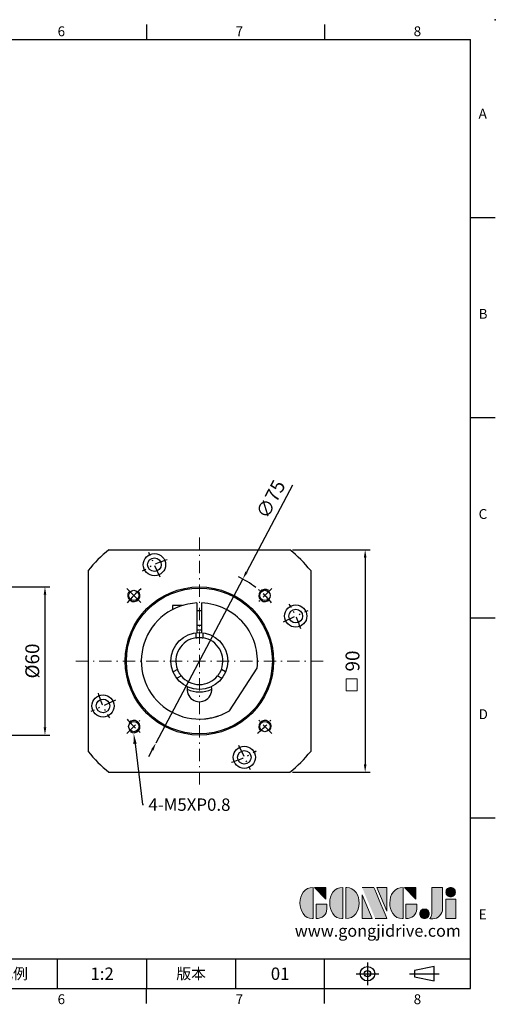
# Model space of a CAD drawing. Units: millimetres. Extents: x 0 to 1256, y 0 to 400.
# Drawn here: x 1064 to 1256, y 2 to 400 of the extents above; entities that cross this region are included whole.
import ezdxf
from ezdxf import colors
from ezdxf.entities.mleader import LeaderData, LeaderLine
from ezdxf.enums import TextEntityAlignment as Align
from ezdxf.math import Vec2, Vec3

# ---------------------------------------------------------------- set-up
doc = ezdxf.new("R2010")
doc.units = ezdxf.units.MM
doc.linetypes.add('CENTER', pattern=[250, 100, -50, 50, -50])
doc.linetypes.add('CENTER2', pattern=[9.5, 5, -2, 0.5, -2])
for name, color, linetype in [('DIM', 4, 'Continuous'), ('Layer 1', 7, 'Continuous'), ('MAIN', 7, 'Continuous'), ('TXT', 4, 'Continuous')]:
    doc.layers.add(name, color=color, linetype=linetype)
for name, color, linetype, lineweight in [('中心', 3, 'CENTER2', 18), ('可見 (ISO)', 7, 'Continuous', 30), ('標註', 4, 'Continuous', 18)]:
    doc.layers.add(name, color=color, linetype=linetype, lineweight=lineweight)
doc.styles.add('ATTDEF', font='txt')
doc.styles.add('mytxt', font='txt.shx', dxfattribs={"bigfont": 'chineset.shx'})
doc.dimstyles.new('X1.6', dxfattribs={"dimscale": 1.6, "dimtxt": 3.5, "dimasz": 2, "dimexe": 1.25, "dimexo": 0.625, "dimgap": 1, "dimtad": 1, "dimdsep": 46, "dimtxsty": 'mytxt', "dimcen": 0, "dimclrd": 4, "dimclre": 4, "dimclrt": 4, "dimazin": 2, "dimtfac": 1, "dimtmove": 0, "dimatfit": 3, "dimfxl": 0, "dimarcsym": 0})

# ---------------------------------------------------------------- blocks, each defined once
blk = doc.blocks.new('*D20')
at = {"layer": 'Defpoints', "color": 0, "linetype": 'ByBlock'}
for p in [(1048, 170.52), (1048, 110.52), (1074.16, 110.52)]:
    blk.add_point(p, dxfattribs=at)
at = {"layer": '標註', "color": 4, "linetype": 'ByBlock', "lineweight": -2}
for p, q in [((1049, 170.52), (1076.16, 170.52)), ((1074.16, 167.32), (1074.16, 113.72)), ((1049, 110.52), (1076.16, 110.52))]:
    blk.add_line(p, q, dxfattribs=at)
at = {"layer": '標註', "color": 4, "linetype": 'ByBlock'}
for points in [[(1073.63, 167.32), (1074.7, 167.32), (1074.16, 170.52)], [(1073.63, 113.72), (1074.7, 113.72), (1074.16, 110.52)]]:
    blk.add_solid(points, dxfattribs=at)
at = {"layer": '標註', "color": 4, "linetype": 'ByBlock', "insert": (1069.76, 140.52), "char_height": 5.6, "attachment_point": 5, "rotation": 90, "style": 'mytxt'}
blk.add_mtext('%%C60', dxfattribs=at)
blk = doc.blocks.new('*D33')
at = {"layer": 'Defpoints', "color": 0, "linetype": 'ByBlock'}
for p in [(1173.2, 185.52), (1173.2, 95.52), (1203.64, 95.52)]:
    blk.add_point(p, dxfattribs=at)
at = {"layer": '標註', "color": 4, "linetype": 'ByBlock', "lineweight": -2}
for p, q in [((1174.2, 185.52), (1205.64, 185.52)), ((1203.64, 182.32), (1203.64, 98.72)), ((1174.2, 95.52), (1205.64, 95.52))]:
    blk.add_line(p, q, dxfattribs=at)
at = {"layer": '標註', "color": 4, "linetype": 'ByBlock'}
for points in [[(1203.11, 182.32), (1204.18, 182.32), (1203.64, 185.52)], [(1203.11, 98.72), (1204.18, 98.72), (1203.64, 95.52)]]:
    blk.add_solid(points, dxfattribs=at)
at = {"layer": '標註', "color": 4, "linetype": 'ByBlock', "insert": (1199.24, 140.52), "char_height": 5.6, "attachment_point": 5, "rotation": 90, "style": 'mytxt'}
blk.add_mtext('90', dxfattribs=at)
blk = doc.blocks.new('*D34')
at = {"layer": 'Defpoints', "color": 0, "linetype": 'ByBlock'}
for p in [(1154.14, 173.67), (1119.07, 107.38)]:
    blk.add_point(p, dxfattribs=at)
at = {"layer": '標註', "color": 4, "linetype": 'ByBlock', "lineweight": -2}
for p, q in [((1174.22, 211.61), (1155.64, 176.5)), ((1119.07, 107.38), (1154.14, 173.67)), ((1117.57, 104.55), (1116.07, 101.72))]:
    blk.add_line(p, q, dxfattribs=at)
blk.add_arc((1136.61, 140.52), 37.5, 52.6423, 65.1721, dxfattribs=at)
at = {"layer": '標註', "color": 4, "linetype": 'ByBlock'}
for points in [[(1155.17, 176.75), (1156.11, 176.25), (1154.14, 173.67)], [(1117.1, 104.8), (1118.04, 104.3), (1119.07, 107.38)]]:
    blk.add_solid(points, dxfattribs=at)
at = {"layer": '標註', "color": 4, "linetype": 'ByBlock', "insert": (1166.09, 205.65), "char_height": 5.6, "attachment_point": 5, "rotation": 62.1164, "style": 'mytxt'}
blk.add_mtext('∅75', dxfattribs=at)
blk = doc.blocks.new('block 2')
at = {"layer": 'Layer 1'}
h = blk.add_hatch(color=156, dxfattribs=at)
h.dxf.hatch_style = 2
edge = h.paths.add_edge_path()
edge.add_spline(control_points=[(206.71, 249.95), (206.71, 252.39), (207.32, 254.41), (208.54, 256.02), (209.9, 257.78), (211.76, 258.67), (214.12, 258.67), (214.12, 258.67), (214.12, 241.24), (214.12, 241.24), (214.12, 241.24), (213.58, 241.24), (213.58, 241.24), (211.47, 241.24), (209.76, 242.19), (208.45, 244.1), (207.29, 245.79), (206.71, 247.74), (206.71, 249.95)], knot_values=[0, 0, 0, 0, 1, 1, 1, 2, 2, 2, 3, 3, 3, 4, 4, 4, 5, 5, 5, 6, 6, 6, 6], degree=3, periodic=0)
h = blk.add_hatch(color=156, dxfattribs=at)
h.dxf.hatch_style = 2
h.paths.add_polyline_path([(221.19, 258.67), (221.19, 252.1), (214.92, 258.67)])
h = blk.add_hatch(color=156, dxfattribs=at)
h.dxf.hatch_style = 2
edge = h.paths.add_edge_path()
edge.add_spline(control_points=[(223.34, 249.95), (223.34, 252.39), (223.95, 254.41), (225.17, 256.02), (226.53, 257.78), (228.39, 258.67), (230.75, 258.67), (230.75, 258.67), (230.75, 241.24), (230.75, 241.24), (230.75, 241.24), (230.2, 241.24), (230.2, 241.24), (228.07, 241.24), (226.35, 242.19), (225.06, 244.1), (223.91, 245.78), (223.34, 247.73), (223.34, 249.95)], knot_values=[0, 0, 0, 0, 1, 1, 1, 2, 2, 2, 3, 3, 3, 4, 4, 4, 5, 5, 5, 6, 6, 6, 6], degree=3, periodic=0)
h = blk.add_hatch(color=156, dxfattribs=at)
h.dxf.hatch_style = 2
edge = h.paths.add_edge_path()
edge.add_spline(control_points=[(232.38, 258.67), (232.38, 258.67), (232.93, 258.67), (232.93, 258.67), (235.03, 258.67), (236.74, 257.72), (238.05, 255.81), (239.21, 254.12), (239.79, 252.17), (239.79, 249.95), (239.79, 247.51), (239.18, 245.49), (237.96, 243.89), (236.6, 242.12), (234.74, 241.24), (232.38, 241.24), (232.38, 241.24), (232.38, 258.67), (232.38, 258.67)], knot_values=[0, 0, 0, 0, 1, 1, 1, 2, 2, 2, 3, 3, 3, 4, 4, 4, 5, 5, 5, 6, 6, 6, 6], degree=3, periodic=0)
h = blk.add_hatch(color=156, dxfattribs=at)
h.dxf.hatch_style = 2
edge = h.paths.add_edge_path()
edge.add_spline(control_points=[(241.44, 258.67), (241.44, 258.67), (247.98, 258.67), (247.98, 258.67), (248.74, 257.05), (255.32, 241.24), (255.32, 241.24), (255.32, 241.24), (248.78, 241.24), (248.78, 241.24)], knot_values=[0, 0, 0, 0, 0.352778, 0.352778, 0.352778, 0.705556, 0.705556, 0.705556, 1.058333, 1.058333, 1.058333, 1.058333], degree=3, periodic=0)
edge.add_line((248.78, 241.24), (241.44, 258.67))
h = blk.add_hatch(color=156, dxfattribs=at)
h.dxf.hatch_style = 2
h.paths.add_polyline_path([(241.44, 254.52), (247.15, 241.24), (241.44, 241.24)])
h = blk.add_hatch(color=156, dxfattribs=at)
h.dxf.hatch_style = 2
h.paths.add_polyline_path([(255.32, 258.67), (255.32, 245.36), (249.6, 258.67)])
h = blk.add_hatch(color=156, dxfattribs=at)
h.dxf.hatch_style = 2
edge = h.paths.add_edge_path()
edge.add_spline(control_points=[(256.94, 249.95), (256.94, 252.39), (257.55, 254.41), (258.77, 256.02), (260.13, 257.78), (261.99, 258.67), (264.35, 258.67), (264.35, 258.67), (264.35, 241.24), (264.35, 241.24), (264.35, 241.24), (263.8, 241.24), (263.8, 241.24), (261.7, 241.24), (259.99, 242.19), (258.68, 244.1), (257.52, 245.79), (256.94, 247.74), (256.94, 249.95)], knot_values=[0, 0, 0, 0, 1, 1, 1, 2, 2, 2, 3, 3, 3, 4, 4, 4, 5, 5, 5, 6, 6, 6, 6], degree=3, periodic=0)
h = blk.add_hatch(color=156, dxfattribs=at)
h.dxf.hatch_style = 2
h.paths.add_polyline_path([(271.42, 258.67), (271.42, 252.1), (265.15, 258.67)])
h = blk.add_hatch(color=156, dxfattribs=at)
h.dxf.hatch_style = 2
edge = h.paths.add_edge_path()
edge.add_spline(control_points=[(279.19, 241.24), (279.6, 241.56), (279.91, 241.96), (280.11, 242.43), (280.32, 242.9), (280.42, 243.42), (280.42, 243.98), (280.42, 243.98), (280.42, 258.67), (280.42, 258.67), (280.42, 258.67), (286.42, 258.67), (286.42, 258.67), (286.42, 258.67), (286.42, 246.68), (286.42, 246.68), (286.42, 245.22), (285.86, 243.93), (284.76, 242.81), (283.65, 241.69), (282.37, 241.12), (280.93, 241.12), (280.64, 241.12), (280.35, 241.13), (280.06, 241.15), (279.77, 241.16), (279.48, 241.19), (279.19, 241.24)], knot_values=[0, 0, 0, 0, 1, 1, 1, 2, 2, 2, 3, 3, 3, 4, 4, 4, 5, 5, 5, 6, 6, 6, 7, 7, 7, 8, 8, 8, 9, 9, 9, 9], degree=3, periodic=0)
h = blk.add_hatch(color=156, dxfattribs=at)
h.dxf.hatch_style = 2
edge = h.paths.add_edge_path()
edge.add_spline(control_points=[(293.62, 256.03), (293.62, 255.21), (293.36, 254.57), (292.84, 254.1), (292.32, 253.63), (291.7, 253.4), (290.98, 253.4), (290.25, 253.4), (289.62, 253.63), (289.1, 254.1), (288.58, 254.57), (288.32, 255.22), (288.32, 256.06), (288.32, 256.92), (288.58, 257.57), (289.09, 258.02), (289.6, 258.47), (290.23, 258.7), (290.98, 258.7), (291.7, 258.7), (292.32, 258.46), (292.84, 257.99), (293.36, 257.53), (293.62, 256.87), (293.62, 256.03)], knot_values=[0, 0, 0, 0, 1, 1, 1, 2, 2, 2, 3, 3, 3, 4, 4, 4, 5, 5, 5, 6, 6, 6, 7, 7, 7, 8, 8, 8, 8], degree=3, periodic=0)
h = blk.add_hatch(color=156, dxfattribs=at)
h.dxf.hatch_style = 2
edge = h.paths.add_edge_path()
edge.add_spline(control_points=[(215.75, 249.38), (215.75, 249.38), (221.74, 249.38), (221.74, 249.38), (221.74, 249.38), (221.74, 246.67), (221.74, 246.67), (221.74, 245.03), (221.14, 243.7), (219.93, 242.68), (218.81, 241.72), (217.41, 241.24), (215.75, 241.24), (215.75, 241.24), (215.75, 249.38), (215.75, 249.38)], knot_values=[0, 0, 0, 0, 1, 1, 1, 2, 2, 2, 3, 3, 3, 4, 4, 4, 5, 5, 5, 5], degree=3, periodic=0)
h = blk.add_hatch(color=156, dxfattribs=at)
h.dxf.hatch_style = 2
edge = h.paths.add_edge_path()
edge.add_spline(control_points=[(265.97, 249.38), (265.97, 249.38), (271.97, 249.38), (271.97, 249.38), (271.97, 249.38), (271.97, 246.67), (271.97, 246.67), (271.97, 245.03), (271.36, 243.7), (270.16, 242.68), (269.03, 241.72), (267.63, 241.24), (265.97, 241.24), (265.97, 241.24), (265.97, 249.38), (265.97, 249.38)], knot_values=[0, 0, 0, 0, 1, 1, 1, 2, 2, 2, 3, 3, 3, 4, 4, 4, 5, 5, 5, 5], degree=3, periodic=0)
h = blk.add_hatch(color=156, dxfattribs=at)
h.dxf.hatch_style = 2
h.paths.add_polyline_path([(288.18, 252.09), (293.79, 252.09), (293.79, 241.35), (288.18, 241.35)])
h = blk.add_hatch(color=156, dxfattribs=at)
h.dxf.hatch_style = 2
edge = h.paths.add_edge_path()
edge.add_spline(control_points=[(279, 243.96), (279, 243.18), (278.76, 242.54), (278.27, 242.05), (277.78, 241.57), (277.14, 241.32), (276.35, 241.32), (275.57, 241.32), (274.93, 241.57), (274.44, 242.05), (273.95, 242.54), (273.7, 243.19), (273.7, 243.98), (273.7, 244.77), (273.95, 245.4), (274.44, 245.89), (274.93, 246.38), (275.57, 246.62), (276.35, 246.62), (277.14, 246.62), (277.78, 246.38), (278.27, 245.89), (278.76, 245.4), (279, 244.76), (279, 243.96)], knot_values=[0, 0, 0, 0, 1, 1, 1, 2, 2, 2, 3, 3, 3, 4, 4, 4, 5, 5, 5, 6, 6, 6, 7, 7, 7, 8, 8, 8, 8], degree=3, periodic=0)
at = {"layer": 'Layer 1', "color": 156, "lineweight": 0}
for points in [[(221.19, 258.67), (221.19, 252.1), (214.92, 258.67), (221.19, 258.67)], [(241.44, 254.52), (247.15, 241.24), (241.44, 241.24), (241.44, 254.52)], [(255.32, 258.67), (255.32, 245.36), (249.6, 258.67), (255.32, 258.67)], [(271.42, 258.67), (271.42, 252.1), (265.15, 258.67), (271.42, 258.67)], [(288.18, 252.09), (293.79, 252.09), (293.79, 241.35), (288.18, 241.35), (288.18, 252.09)]]:
    blk.add_lwpolyline(points, dxfattribs=at)
for points, knots in [([(206.71, 249.95), (206.71, 252.39), (207.32, 254.41), (208.54, 256.02), (209.9, 257.78), (211.76, 258.67), (214.12, 258.67), (214.12, 258.67), (214.12, 241.24), (214.12, 241.24), (214.12, 241.24), (213.58, 241.24), (213.58, 241.24), (211.47, 241.24), (209.76, 242.19), (208.45, 244.1), (207.29, 245.79), (206.71, 247.74), (206.71, 249.95)], [0, 0, 0, 0, 1, 1, 1, 2, 2, 2, 3, 3, 3, 4, 4, 4, 5, 5, 5, 6, 6, 6, 6]), ([(223.34, 249.95), (223.34, 252.39), (223.95, 254.41), (225.17, 256.02), (226.53, 257.78), (228.39, 258.67), (230.75, 258.67), (230.75, 258.67), (230.75, 241.24), (230.75, 241.24), (230.75, 241.24), (230.2, 241.24), (230.2, 241.24), (228.07, 241.24), (226.35, 242.19), (225.06, 244.1), (223.91, 245.78), (223.34, 247.73), (223.34, 249.95)], [0, 0, 0, 0, 1, 1, 1, 2, 2, 2, 3, 3, 3, 4, 4, 4, 5, 5, 5, 6, 6, 6, 6]), ([(232.38, 258.67), (232.38, 258.67), (232.93, 258.67), (232.93, 258.67), (235.03, 258.67), (236.74, 257.72), (238.05, 255.81), (239.21, 254.12), (239.79, 252.17), (239.79, 249.95), (239.79, 247.51), (239.18, 245.49), (237.96, 243.89), (236.6, 242.12), (234.74, 241.24), (232.38, 241.24), (232.38, 241.24), (232.38, 258.67), (232.38, 258.67)], [0, 0, 0, 0, 1, 1, 1, 2, 2, 2, 3, 3, 3, 4, 4, 4, 5, 5, 5, 6, 6, 6, 6]), ([(241.44, 258.67), (241.44, 258.67), (247.98, 258.67), (247.98, 258.67), (248.74, 257.05), (255.32, 241.24), (255.32, 241.24), (255.32, 241.24), (248.78, 241.24), (248.78, 241.24)], [0, 0, 0, 0, 1, 1, 1, 2, 2, 2, 3, 3, 3, 3]), ([(256.94, 249.95), (256.94, 252.39), (257.55, 254.41), (258.77, 256.02), (260.13, 257.78), (261.99, 258.67), (264.35, 258.67), (264.35, 258.67), (264.35, 241.24), (264.35, 241.24), (264.35, 241.24), (263.8, 241.24), (263.8, 241.24), (261.7, 241.24), (259.99, 242.19), (258.68, 244.1), (257.52, 245.79), (256.94, 247.74), (256.94, 249.95)], [0, 0, 0, 0, 1, 1, 1, 2, 2, 2, 3, 3, 3, 4, 4, 4, 5, 5, 5, 6, 6, 6, 6]), ([(279.19, 241.24), (279.6, 241.56), (279.91, 241.96), (280.11, 242.43), (280.32, 242.9), (280.42, 243.42), (280.42, 243.98), (280.42, 243.98), (280.42, 258.67), (280.42, 258.67), (280.42, 258.67), (286.42, 258.67), (286.42, 258.67), (286.42, 258.67), (286.42, 246.68), (286.42, 246.68), (286.42, 245.22), (285.86, 243.93), (284.76, 242.81), (283.65, 241.69), (282.37, 241.12), (280.93, 241.12), (280.64, 241.12), (280.35, 241.13), (280.06, 241.15), (279.77, 241.16), (279.48, 241.19), (279.19, 241.24)], [0, 0, 0, 0, 1, 1, 1, 2, 2, 2, 3, 3, 3, 4, 4, 4, 5, 5, 5, 6, 6, 6, 7, 7, 7, 8, 8, 8, 9, 9, 9, 9]), ([(293.62, 256.03), (293.62, 255.21), (293.36, 254.57), (292.84, 254.1), (292.32, 253.63), (291.7, 253.4), (290.98, 253.4), (290.25, 253.4), (289.62, 253.63), (289.1, 254.1), (288.58, 254.57), (288.32, 255.22), (288.32, 256.06), (288.32, 256.92), (288.58, 257.57), (289.09, 258.02), (289.6, 258.47), (290.23, 258.7), (290.98, 258.7), (291.7, 258.7), (292.32, 258.46), (292.84, 257.99), (293.36, 257.53), (293.62, 256.87), (293.62, 256.03)], [0, 0, 0, 0, 1, 1, 1, 2, 2, 2, 3, 3, 3, 4, 4, 4, 5, 5, 5, 6, 6, 6, 7, 7, 7, 8, 8, 8, 8]), ([(215.75, 249.38), (215.75, 249.38), (221.74, 249.38), (221.74, 249.38), (221.74, 249.38), (221.74, 246.67), (221.74, 246.67), (221.74, 245.03), (221.14, 243.7), (219.93, 242.68), (218.81, 241.72), (217.41, 241.24), (215.75, 241.24), (215.75, 241.24), (215.75, 249.38), (215.75, 249.38)], [0, 0, 0, 0, 1, 1, 1, 2, 2, 2, 3, 3, 3, 4, 4, 4, 5, 5, 5, 5]), ([(265.97, 249.38), (265.97, 249.38), (271.97, 249.38), (271.97, 249.38), (271.97, 249.38), (271.97, 246.67), (271.97, 246.67), (271.97, 245.03), (271.36, 243.7), (270.16, 242.68), (269.03, 241.72), (267.63, 241.24), (265.97, 241.24), (265.97, 241.24), (265.97, 249.38), (265.97, 249.38)], [0, 0, 0, 0, 1, 1, 1, 2, 2, 2, 3, 3, 3, 4, 4, 4, 5, 5, 5, 5]), ([(279, 243.96), (279, 243.18), (278.76, 242.54), (278.27, 242.05), (277.78, 241.57), (277.14, 241.32), (276.35, 241.32), (275.57, 241.32), (274.93, 241.57), (274.44, 242.05), (273.95, 242.54), (273.7, 243.19), (273.7, 243.98), (273.7, 244.77), (273.95, 245.4), (274.44, 245.89), (274.93, 246.38), (275.57, 246.62), (276.35, 246.62), (277.14, 246.62), (277.78, 246.38), (278.27, 245.89), (278.76, 245.4), (279, 244.76), (279, 243.96)], [0, 0, 0, 0, 1, 1, 1, 2, 2, 2, 3, 3, 3, 4, 4, 4, 5, 5, 5, 6, 6, 6, 7, 7, 7, 8, 8, 8, 8])]:
    blk.add_open_spline(points, degree=3, knots=knots, dxfattribs=at)
blk = doc.blocks.new('GJA420')
at = {"color": 0}
for p, q in [((209.5, 195), (209.5, 192)), ((245.5, 195), (245.5, 192)), ((0, 192), (275, 192)), ((275, 0), (275, 192)), ((275, 156), (280, 156)), ((275, 115.5), (280, 115.5)), ((275, 75), (280, 75)), ((275, 34.5), (280, 34.5)), ((101.5, 6), (275, 6)), ((191.5, 0), (191.5, 6)), ((209.5, 6), (209.5, 0)), ((209.5, 6), (209.5, 0)), ((227.5, 6), (227.5, 0)), ((245.5, 0), (245.5, 6)), ((0, 0), (275, 0)), ((209.5, -3), (209.5, 0)), ((245.5, -3), (245.5, 0))]:
    blk.add_line(p, q, dxfattribs=at)
at = {"color": 1, "linetype": 'CENTER', "ltscale": 2}
for p, q in [((254.15, 5.3), (254.15, 0.7)), ((251.85, 3), (256.45, 3)), ((262.65, 3), (268.65, 3))]:
    blk.add_line(p, q, dxfattribs=at)
at = {"color": 0}
blk.add_lwpolyline([(263.65, 3.65), (263.65, 2.35), (267.65, 1.54), (267.65, 4.46)], close=True, dxfattribs=at)
for radius in [1.46, 0.645]:
    blk.add_circle((254.15, 3), radius, dxfattribs=at)
blk.add_point((280, 196), dxfattribs=at)
blk.add_point((280, 196), dxfattribs=at)
at = {"layer": 'DIM'}
blk.add_line((199.5, 0), (199.5, 0), dxfattribs=at)
at = {"layer": 'MAIN', "xscale": 0.3616442767764058, "yscale": 0.3616442767764058, "zscale": 0.3616442767764058}
blk.add_blockref('block 2', (165.75, -73.1), dxfattribs=at)
at = {"color": 0}
for s, p in [('6', (191.5, 192.66)), ('7', (227.5, 192.66)), ('8', (263.5, 192.66)), ('A', (276.63, 176)), ('B', (276.63, 135.5)), ('C', (276.63, 95)), ('D', (276.63, 54.5)), ('E', (276.63, 14)), ('6', (191.5, -3.16)), ('7', (227.5, -3.16)), ('8', (263.5, -3.16))]:
    blk.add_text(s, height=2, dxfattribs=at).set_placement(p)
at = {"color": 0, "char_height": 2.2, "attachment_point": 5}
for s, insert, width in [('{\\fDFKai-SB|b0|i0|c136|p65;比例}', (182.5, 3), 7), ('\\f標楷體|b0|i0|c136|p65;版本', (218.5, 3), 8)]:
    blk.add_mtext(s, dxfattribs=dict(at, insert=insert, width=width))
at = {"color": 4, "style": 'ATTDEF'}
blk.add_attdef('料號', text='', height=2.5, dxfattribs=at).set_placement((120.5, 3), align=Align.MIDDLE_LEFT)
for tag, p in [('比例', (200.5, 3)), ('版本', (236.5, 3))]:
    blk.add_attdef(tag, text='', height=2.5, dxfattribs=at).set_placement(p, align=Align.MIDDLE_CENTER)
at = {"layer": 'TXT', "color": 0, "insert": (256.25, 11.68), "char_height": 2.4, "width": 29.3258, "attachment_point": 5}
blk.add_mtext('{\\fTimes New Roman|b0|i0|c0|p18;\\C256;www.gongjidrive.com}', dxfattribs=at)

msp = doc.modelspace()

# ---------------------------------------------------------------- linework, layer by layer
at = {"color": 0, "linetype": 'Continuous'}
for p, q in [((1100.013, 185.522), (1173.197, 185.522)), ((1091.605, 177.114), (1091.605, 103.93)), ((1181.605, 177.114), (1181.605, 103.93)), ((1100.013, 95.522), (1173.197, 95.522))]:
    msp.add_line(p, q, dxfattribs=at)
at = {"color": 0, "linetype": 'CENTER2'}
for p, q in [((1120.757, 174.508), (1116.108, 184.478)), ((1165.95, 169.867), (1160.293, 164.21)), ((1170.592, 156.37), (1180.561, 161.019)), ((1102.618, 124.674), (1092.649, 120.025)), ((1107.26, 111.177), (1112.917, 116.834)), ((1165.95, 111.177), (1160.293, 116.834)), ((1152.453, 106.535), (1157.102, 96.566))]:
    msp.add_line(p, q, dxfattribs=at)
at = {"color": 0}
for p, q in [((1107.26, 169.867), (1112.917, 164.21)), ((1135.605, 164.001), (1135.605, 151.978)), ((1137.605, 151.978), (1137.605, 164.001)), ((1129.649, 162.969), (1125.755, 162.969)), ((1125.755, 162.969), (1125.755, 161.367)), ((1135.605, 161.019), (1137.605, 161.019)), ((1135.605, 155.019), (1137.605, 155.019)), ((1148.764, 120.412), (1159.922, 137.594))]:
    msp.add_line(p, q, dxfattribs=at)
at = {"color": 0, "linetype": 'Continuous'}
for centre, radius in [((1118.432, 179.493), 4.5), ((1118.432, 179.493), 2.75), ((1136.605, 140.522), 30), ((1136.605, 140.522), 29.5), ((1175.576, 158.694), 4.5), ((1175.576, 158.694), 2.75), ((1097.634, 122.349), 4.5), ((1097.634, 122.349), 2.75), ((1154.778, 101.551), 4.5), ((1154.778, 101.551), 2.75)]:
    msp.add_circle(centre, radius, dxfattribs=at)
for centre in [(1110.089, 167.038), (1163.122, 167.038), (1110.089, 114.005), (1163.122, 114.005)]:
    msp.add_circle(centre, 2.1)
for start, end in [(129.11674, 140.88326), (39.11674, 50.88326), (219.11674, 230.88326), (309.11674, 320.88326)]:
    msp.add_arc((1136.605, 140.522), 58, start, end, dxfattribs=at)
at = {"color": 0, "linetype": 'CENTER2'}
for radius, start, end in [(43, 107.66647, 122.33353), (37.5, 38.88555, 51.11445), (43, 17.66647, 32.33353), (43, 197.66647, 212.33353), (37.5, 218.88555, 231.11445), (37.5, 308.88555, 321.11445), (43, 287.66647, 302.33353)]:
    msp.add_arc((1136.605, 140.522), radius, start, end, dxfattribs=at)
at = {"color": 0}
for centre, radius, start, end in [((1136.605, 140.522), 37.5, 128.88555, 141.11445), ((1136.605, 140.522), 23.5, 92.43885, 301.15807), ((1136.605, 140.522), 23.5, 352.84193, 87.56115), ((1136.605, 129.022), 5, 167.44414, 12.55586)]:
    msp.add_arc(centre, radius, start, end, dxfattribs=at)
for centre, start, end in [((1110.089, 167.038), 142.69349, 50.26032), ((1163.122, 167.038), 52.69349, 320.26032), ((1110.089, 114.005), 232.69349, 140.26032), ((1163.122, 114.005), 322.69349, 230.26032)]:
    msp.add_arc(centre, 2.5, start, end)
at = {"color": 0, "linetype": 'CENTER', "ltscale": 0.03}
msp.add_arc((1136.605, 140.522), 23.5, 275.03754, 294.67127, dxfattribs=at)
at = {"layer": '中心'}
for p, q in [((1136.605, 190.522), (1136.605, 90.522)), ((1186.605, 140.522), (1086.605, 140.522))]:
    msp.add_line(p, q, dxfattribs=at)
at = {"layer": '可見 (ISO)'}
for p, q in [((1135.105, 151.924), (1135.105, 149.903)), ((1138.105, 149.903), (1138.105, 151.924)), ((1127.731, 137.131), (1125.981, 136.12)), ((1147.229, 136.12), (1145.479, 137.131)), ((1127.481, 133.522), (1129.231, 134.532)), ((1143.979, 134.532), (1145.729, 133.522))]:
    msp.add_line(p, q, dxfattribs=at)
msp.add_lwpolyline([(1137.605, 152.982), (1137.521, 152.988), (1137.358, 152.999), (1137.179, 153.009), (1136.99, 153.016), (1136.797, 153.02), (1136.605, 153.022), (1136.413, 153.02), (1136.22, 153.016), (1136.031, 153.009), (1135.852, 152.999), (1135.689, 152.988), (1135.605, 152.982)], dxfattribs=at)
at = {"layer": '可見 (ISO)', "flags": 128}
for points in [[(1135.105, 149.903), (1135.118, 149.905), (1135.156, 149.911), (1135.219, 149.92), (1135.308, 149.933), (1135.418, 149.947), (1135.544, 149.963), (1135.688, 149.978), (1135.852, 149.992), (1136.031, 150.005), (1136.22, 150.014), (1136.413, 150.02), (1136.605, 150.022), (1136.797, 150.02), (1136.99, 150.014), (1137.179, 150.005), (1137.358, 149.992), (1137.522, 149.978), (1137.666, 149.963), (1137.792, 149.947), (1137.902, 149.933), (1137.991, 149.92), (1138.054, 149.911), (1138.092, 149.905), (1138.105, 149.903)], [(1129.231, 134.532), (1129.223, 134.542), (1129.199, 134.572), (1129.159, 134.623), (1129.103, 134.693), (1129.036, 134.781), (1128.96, 134.883), (1128.874, 135), (1128.78, 135.135), (1128.68, 135.283), (1128.577, 135.442), (1128.475, 135.607), (1128.378, 135.772), (1128.284, 135.939), (1128.192, 136.11), (1128.106, 136.278), (1128.027, 136.439), (1127.958, 136.588), (1127.899, 136.72), (1127.849, 136.837), (1127.806, 136.94), (1127.773, 137.023), (1127.749, 137.083), (1127.736, 137.119), (1127.731, 137.131)], [(1145.479, 137.131), (1145.475, 137.119), (1145.461, 137.083), (1145.437, 137.023), (1145.404, 136.94), (1145.361, 136.837), (1145.311, 136.72), (1145.252, 136.588), (1145.183, 136.439), (1145.104, 136.278), (1145.018, 136.11), (1144.926, 135.939), (1144.832, 135.772), (1144.735, 135.607), (1144.633, 135.442), (1144.53, 135.283), (1144.43, 135.135), (1144.336, 135), (1144.25, 134.883), (1144.174, 134.781), (1144.107, 134.693), (1144.051, 134.623), (1144.011, 134.572), (1143.987, 134.542), (1143.979, 134.532)]]:
    msp.add_lwpolyline(points, dxfattribs=at)
at = {"layer": '可見 (ISO)'}
msp.add_circle((1136.605, 140.522), 11.5, dxfattribs=at)
for radius, start, end in [(9.5, 99.08472, 200.91528), (9.5, 339.08472, 80.91528), (9.5, 219.08472, 320.91528), (12.5, 246.42277, 293.57723)]:
    msp.add_arc((1136.605, 140.522), radius, start, end, dxfattribs=at)
at = {"layer": '標註', "color": 4, "linetype": 'ByBlock'}
msp.add_lwpolyline([(1195.912, 133.371), (1200.34, 133.371), (1200.34, 128.42), (1195.912, 128.42)], close=True, dxfattribs=at)

# ---------------------------------------------------------------- block references
at = {"layer": 'DIM', "color": 3, "linetype": 'ByBlock'}
ref = msp.add_blockref('GJA420', (696.263, 8), dxfattribs=dict(at, xscale=2, yscale=2, zscale=2))
ref.add_attrib('版本', '01', dxfattribs={"layer": '0', "color": 4, "height": 5, "style": 'ATTDEF'}).set_placement((1169.263, 14), align=Align.MIDDLE_CENTER)
ref.add_attrib('比例', '1:2', dxfattribs={"layer": '0', "color": 4, "height": 5, "style": 'ATTDEF'}).set_placement((1097.263, 14), align=Align.MIDDLE_CENTER)

# ---------------------------------------------------------------- dimensions: what is measured, and where the dimension line sits
at = {"layer": '標註', "color": 4, "linetype": 'ByBlock'}
dim = msp.add_diameter_dim_2p(p1=(1119.067, 107.376), p2=(1154.143, 173.668), dimstyle='X1.6', dxfattribs=at)
dim.commit()
dim.dimension.update_dxf_attribs({"geometry": '*D34', "text_midpoint": (1169.977, 203.595), "dimtype": 163})
dim = msp.add_linear_dim(base=(1203.642, 95.522), p1=(1173.197, 185.522), p2=(1173.197, 95.522), angle=90, dimstyle='X1.6', dxfattribs=at)
dim.commit()
dim.dimension.update_dxf_attribs({"geometry": '*D33', "text_midpoint": (1199.242, 140.522)})
dim = msp.add_linear_dim(base=(1074.163, 110.522), p1=(1048.003, 170.522), p2=(1048.003, 110.522), angle=90, text='%%C<>', dimstyle='X1.6', dxfattribs=at)
dim.commit()
dim.dimension.update_dxf_attribs({"geometry": '*D20', "text_midpoint": (1069.763, 140.522)})

# ---------------------------------------------------------------- leaders
at = {"layer": '標註'}
ml = msp.add_multileader_mtext('Standard', dxfattribs=at)
ml.set_content('{\\Ftxt|c136;4-M5XP0.8}', color=256)
ml.set_leader_properties()
ml.build(insert=Vec2(0, 0))
ml.multileader.update_dxf_attribs({"text_right_attachment_type": 6, "dogleg_length": 0.36})
ctx = ml.context
ctx.base_point, ctx.char_height, ctx.plane_origin = Vec3(1113.996, 82.4), 5, Vec3(1093.284, 83.217)
ctx.right_attachment = 6
notes = []
notes.append((ctx, [(0, (1, 1, 0), (1113.636, 82.4), (1, 0), 0.36, [(0, [(1110.089, 111.005)], 0, [])])]))
ctx.mtext.insert, ctx.mtext.flow_direction = Vec3(1115.996, 84.9), 5
for ctx, leaders in notes:
    for number, flags, end, landing, length, lines in leaders:
        leader = LeaderData()
        leader.index, (leader.has_last_leader_line, leader.has_dogleg_vector, leader.attachment_direction) = number, flags
        leader.last_leader_point, leader.dogleg_vector, leader.dogleg_length = Vec3(end), Vec3(landing), length
        for number, points, colour, breaks in lines:
            line = LeaderLine()
            line.index, line.vertices, line.color, line.breaks = number, Vec3.list(points), colors.encode_raw_color(colour), breaks
            leader.lines.append(line)
        ctx.leaders.append(leader)

doc.saveas('drawing.dxf')
